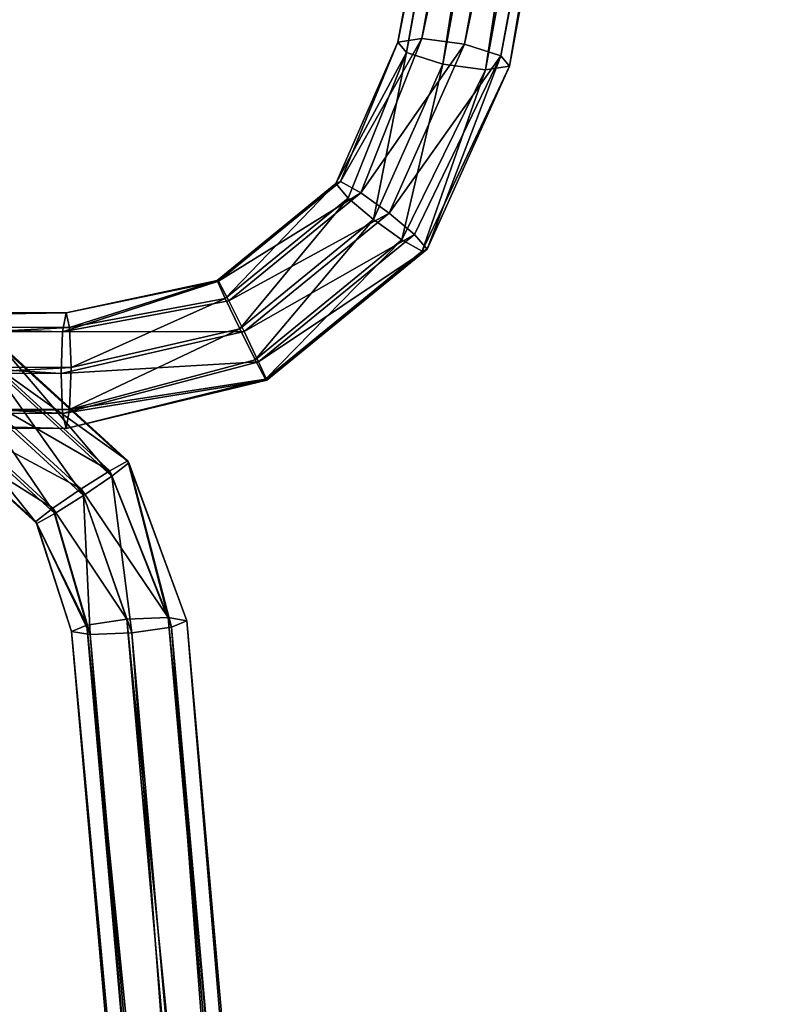
# Model space of a CAD drawing. Units: millimetres. Extents: x -254 to 254, y 0 to 751.
# Drawn here: x 171 to 248, y 358 to 460 of the extents above; entities that cross this region are included whole.
import ezdxf

# ---------------------------------------------------------------- set-up
doc = ezdxf.new("R2010")
doc.units = ezdxf.units.MM
doc.header["$LTSCALE"] = 52.148148
for name, color, linetype in [('10', 7, 'CONTINUOUS'), ('11', 7, 'CONTINUOUS'), ('12', 7, 'CONTINUOUS'), ('13', 7, 'CONTINUOUS'), ('14', 7, 'CONTINUOUS'), ('15', 7, 'CONTINUOUS'), ('341', 7, 'CONTINUOUS'), ('342', 7, 'CONTINUOUS'), ('343', 7, 'CONTINUOUS'), ('344', 7, 'CONTINUOUS')]:
    doc.layers.add(name, color=color, linetype=linetype)

msp = doc.modelspace()

# ---------------------------------------------------------------- linework, layer by layer
at = {"layer": '10', "linetype": 'Continuous'}
for points in [[(102.12, 428.37, -9.72), (102.49, 430.35, -5.59), (175.51, 428.04, -16.13), (102.12, 428.37, -9.72)], [(102.49, 430.35, -5.59), (102.86, 428.81, -1.28), (175.88, 430.01, -12), (102.49, 430.35, -5.59)], [(175.51, 428.04, -16.13), (102.49, 430.35, -5.59), (175.88, 430.01, -12), (175.51, 428.04, -16.13)], [(175.88, 430.01, -12), (102.86, 428.81, -1.28), (176.25, 428.48, -7.69), (175.88, 430.01, -12)], [(101.97, 424.04, -11.25), (102.12, 428.37, -9.72), (175.36, 423.71, -17.66), (101.97, 424.04, -11.25)], [(175.36, 423.71, -17.66), (102.12, 428.37, -9.72), (175.51, 428.04, -16.13), (175.36, 423.71, -17.66)], [(102.86, 428.81, -1.28), (103.02, 424.67, 0.69), (176.25, 428.48, -7.69), (102.86, 428.81, -1.28)], [(176.25, 428.48, -7.69), (103.02, 424.67, 0.69), (176.4, 424.33, -5.72), (176.25, 428.48, -7.69)]]:
    msp.add_3dface(points, dxfattribs=at)
at = {"layer": '11', "linetype": 'Continuous'}
for points in [[(101.97, 424.04, -11.25), (175.36, 423.71, -17.66), (175.51, 419.56, -15.69), (101.97, 424.04, -11.25)], [(102.12, 419.9, -9.28), (101.97, 424.04, -11.25), (175.51, 419.56, -15.69), (102.12, 419.9, -9.28)], [(176.4, 424.33, -5.72), (103.02, 424.67, 0.69), (102.86, 420.34, -0.83), (176.4, 424.33, -5.72)], [(176.4, 424.33, -5.72), (102.86, 420.34, -0.83), (176.25, 420, -7.25), (176.4, 424.33, -5.72)], [(102.49, 418.36, -4.96), (102.12, 419.9, -9.28), (175.88, 418.03, -11.38), (102.49, 418.36, -4.96)], [(175.88, 418.03, -11.38), (102.12, 419.9, -9.28), (175.51, 419.56, -15.69), (175.88, 418.03, -11.38)], [(102.86, 420.34, -0.83), (102.49, 418.36, -4.96), (176.25, 420, -7.25), (102.86, 420.34, -0.83)], [(176.25, 420, -7.25), (102.49, 418.36, -4.96), (175.88, 418.03, -11.38), (176.25, 420, -7.25)]]:
    msp.add_3dface(points, dxfattribs=at)
at = {"layer": '12', "linetype": 'Continuous'}
for points in [[(204.33, 443.63, -13.1), (203.83, 443.41, -9.44), (210.26, 458.09, -8.56), (204.33, 443.63, -13.1)], [(210.26, 458.09, -8.56), (203.83, 443.41, -9.44), (211.17, 457, -4.19), (210.26, 458.09, -8.56)], [(206.45, 442.46, -15.91), (204.33, 443.63, -13.1), (212.75, 458.45, -12.4), (206.45, 442.46, -15.91)], [(212.75, 458.45, -12.4), (204.33, 443.63, -13.1), (210.26, 458.09, -8.56), (212.75, 458.45, -12.4)], [(217.18, 457.86, -13.47), (206.45, 442.46, -15.91), (212.75, 458.45, -12.4), (217.18, 457.86, -13.47)], [(209.37, 440.36, -16.79), (206.45, 442.46, -15.91), (217.18, 457.86, -13.47), (209.37, 440.36, -16.79)], [(203.83, 443.41, -9.44), (205.13, 441.91, -6.31), (211.17, 457, -4.19), (203.83, 443.41, -9.44)], [(205.13, 441.91, -6.31), (207.75, 439.68, -4.92), (211.17, 457, -4.19), (205.13, 441.91, -6.31)], [(211.17, 457, -4.19), (207.75, 439.68, -4.92), (214.94, 455.81, -1.86), (211.17, 457, -4.19)], [(191.67, 433.28, -14.37), (191.54, 433.37, -10.67), (204.33, 443.63, -13.1), (191.67, 433.28, -14.37)], [(204.33, 443.63, -13.1), (191.54, 433.37, -10.67), (203.83, 443.41, -9.44), (204.33, 443.63, -13.1)], [(191.54, 433.37, -10.67), (192.38, 431.48, -7.59), (203.83, 443.41, -9.44), (191.54, 433.37, -10.67)], [(206.45, 442.46, -15.91), (191.67, 433.28, -14.37), (204.33, 443.63, -13.1), (206.45, 442.46, -15.91)], [(203.83, 443.41, -9.44), (192.38, 431.48, -7.59), (205.13, 441.91, -6.31), (203.83, 443.41, -9.44)], [(192.74, 431.26, -17.29), (191.67, 433.28, -14.37), (206.45, 442.46, -15.91), (192.74, 431.26, -17.29)], [(209.37, 440.36, -16.79), (192.74, 431.26, -17.29), (206.45, 442.46, -15.91), (209.37, 440.36, -16.79)], [(192.38, 431.48, -7.59), (193.88, 428.35, -6.31), (205.13, 441.91, -6.31), (192.38, 431.48, -7.59)], [(205.13, 441.91, -6.31), (193.88, 428.35, -6.31), (207.75, 439.68, -4.92), (205.13, 441.91, -6.31)], [(194.33, 428.06, -18.3), (192.74, 431.26, -17.29), (209.37, 440.36, -16.79), (194.33, 428.06, -18.3)], [(175.51, 428.04, -16.13), (175.88, 430.01, -12), (191.67, 433.28, -14.37), (175.51, 428.04, -16.13)], [(192.74, 431.26, -17.29), (175.51, 428.04, -16.13), (191.67, 433.28, -14.37), (192.74, 431.26, -17.29)], [(175.88, 430.01, -12), (176.25, 428.48, -7.69), (191.54, 433.37, -10.67), (175.88, 430.01, -12)], [(191.67, 433.28, -14.37), (175.88, 430.01, -12), (191.54, 433.37, -10.67), (191.67, 433.28, -14.37)], [(191.54, 433.37, -10.67), (176.25, 428.48, -7.69), (192.38, 431.48, -7.59), (191.54, 433.37, -10.67)], [(194.33, 428.06, -18.3), (175.51, 428.04, -16.13), (192.74, 431.26, -17.29), (194.33, 428.06, -18.3)], [(176.25, 428.48, -7.69), (176.4, 424.33, -5.72), (192.38, 431.48, -7.59), (176.25, 428.48, -7.69)], [(192.38, 431.48, -7.59), (176.4, 424.33, -5.72), (193.88, 428.35, -6.31), (192.38, 431.48, -7.59)], [(175.36, 423.71, -17.66), (175.51, 428.04, -16.13), (194.33, 428.06, -18.3), (175.36, 423.71, -17.66)]]:
    msp.add_3dface(points, dxfattribs=at)
at = {"layer": '13', "linetype": 'Continuous'}
for points in [[(209.37, 440.36, -16.79), (217.18, 457.86, -13.47), (220.95, 456.68, -11.13), (209.37, 440.36, -16.79)], [(211.99, 438.13, -15.4), (209.37, 440.36, -16.79), (220.95, 456.68, -11.13), (211.99, 438.13, -15.4)], [(213.3, 436.62, -12.28), (211.99, 438.13, -15.4), (220.95, 456.68, -11.13), (213.3, 436.62, -12.28)], [(221.86, 455.58, -6.77), (213.3, 436.62, -12.28), (220.95, 456.68, -11.13), (221.86, 455.58, -6.77)], [(214.94, 455.81, -1.86), (207.75, 439.68, -4.92), (210.68, 437.58, -5.8), (214.94, 455.81, -1.86)], [(214.94, 455.81, -1.86), (210.68, 437.58, -5.8), (219.37, 455.22, -2.92), (214.94, 455.81, -1.86)], [(212.8, 436.41, -8.61), (213.3, 436.62, -12.28), (221.86, 455.58, -6.77), (212.8, 436.41, -8.61)], [(219.37, 455.22, -2.92), (212.8, 436.41, -8.61), (221.86, 455.58, -6.77), (219.37, 455.22, -2.92)], [(210.68, 437.58, -5.8), (212.8, 436.41, -8.61), (219.37, 455.22, -2.92), (210.68, 437.58, -5.8)], [(194.33, 428.06, -18.3), (209.37, 440.36, -16.79), (211.99, 438.13, -15.4), (194.33, 428.06, -18.3)], [(207.75, 439.68, -4.92), (193.88, 428.35, -6.31), (195.47, 425.15, -7.33), (207.75, 439.68, -4.92)], [(207.75, 439.68, -4.92), (195.47, 425.15, -7.33), (210.68, 437.58, -5.8), (207.75, 439.68, -4.92)], [(195.83, 424.92, -17.02), (194.33, 428.06, -18.3), (211.99, 438.13, -15.4), (195.83, 424.92, -17.02)], [(213.3, 436.62, -12.28), (195.83, 424.92, -17.02), (211.99, 438.13, -15.4), (213.3, 436.62, -12.28)], [(195.47, 425.15, -7.33), (196.54, 423.12, -10.24), (210.68, 437.58, -5.8), (195.47, 425.15, -7.33)], [(210.68, 437.58, -5.8), (196.54, 423.12, -10.24), (212.8, 436.41, -8.61), (210.68, 437.58, -5.8)], [(196.68, 423.03, -13.95), (195.83, 424.92, -17.02), (213.3, 436.62, -12.28), (196.68, 423.03, -13.95)], [(196.54, 423.12, -10.24), (196.68, 423.03, -13.95), (212.8, 436.41, -8.61), (196.54, 423.12, -10.24)], [(212.8, 436.41, -8.61), (196.68, 423.03, -13.95), (213.3, 436.62, -12.28), (212.8, 436.41, -8.61)], [(175.36, 423.71, -17.66), (194.33, 428.06, -18.3), (195.83, 424.92, -17.02), (175.36, 423.71, -17.66)], [(176.4, 424.33, -5.72), (176.25, 420, -7.25), (193.88, 428.35, -6.31), (176.4, 424.33, -5.72)], [(193.88, 428.35, -6.31), (176.25, 420, -7.25), (195.47, 425.15, -7.33), (193.88, 428.35, -6.31)], [(175.51, 419.56, -15.69), (175.36, 423.71, -17.66), (195.83, 424.92, -17.02), (175.51, 419.56, -15.69)], [(196.68, 423.03, -13.95), (175.51, 419.56, -15.69), (195.83, 424.92, -17.02), (196.68, 423.03, -13.95)], [(195.47, 425.15, -7.33), (176.25, 420, -7.25), (196.54, 423.12, -10.24), (195.47, 425.15, -7.33)], [(175.88, 418.03, -11.38), (175.51, 419.56, -15.69), (196.68, 423.03, -13.95), (175.88, 418.03, -11.38)], [(176.25, 420, -7.25), (175.88, 418.03, -11.38), (196.54, 423.12, -10.24), (176.25, 420, -7.25)], [(196.54, 423.12, -10.24), (175.88, 418.03, -11.38), (196.68, 423.03, -13.95), (196.54, 423.12, -10.24)]]:
    msp.add_3dface(points, dxfattribs=at)
at = {"layer": '14', "linetype": 'Continuous'}
for points in [[(212.75, 458.45, -12.4), (210.26, 458.09, -8.56), (239.26, 602.76, 18.27), (212.75, 458.45, -12.4)], [(239.26, 602.76, 18.27), (210.26, 458.09, -8.56), (236.77, 602.4, 22.12), (239.26, 602.76, 18.27)], [(243.69, 602.18, 17.21), (212.75, 458.45, -12.4), (239.26, 602.76, 18.27), (243.69, 602.18, 17.21)], [(210.26, 458.09, -8.56), (211.17, 457, -4.19), (236.77, 602.4, 22.12), (210.26, 458.09, -8.56)], [(236.77, 602.4, 22.12), (211.17, 457, -4.19), (237.68, 601.31, 26.48), (236.77, 602.4, 22.12)], [(217.18, 457.86, -13.47), (212.75, 458.45, -12.4), (243.69, 602.18, 17.21), (217.18, 457.86, -13.47)], [(211.17, 457, -4.19), (214.94, 455.81, -1.86), (237.68, 601.31, 26.48), (211.17, 457, -4.19)], [(237.68, 601.31, 26.48), (214.94, 455.81, -1.86), (241.45, 600.12, 28.82), (237.68, 601.31, 26.48)]]:
    msp.add_3dface(points, dxfattribs=at)
at = {"layer": '15', "linetype": 'Continuous'}
for points in [[(217.18, 457.86, -13.47), (243.69, 602.18, 17.21), (247.46, 600.99, 19.54), (217.18, 457.86, -13.47)], [(220.95, 456.68, -11.13), (217.18, 457.86, -13.47), (247.46, 600.99, 19.54), (220.95, 456.68, -11.13)], [(248.37, 599.89, 23.91), (220.95, 456.68, -11.13), (247.46, 600.99, 19.54), (248.37, 599.89, 23.91)], [(214.94, 455.81, -1.86), (219.37, 455.22, -2.92), (241.45, 600.12, 28.82), (214.94, 455.81, -1.86)], [(241.45, 600.12, 28.82), (219.37, 455.22, -2.92), (245.88, 599.53, 27.75), (241.45, 600.12, 28.82)], [(219.37, 455.22, -2.92), (221.86, 455.58, -6.77), (245.88, 599.53, 27.75), (219.37, 455.22, -2.92)], [(221.86, 455.58, -6.77), (220.95, 456.68, -11.13), (248.37, 599.89, 23.91), (221.86, 455.58, -6.77)], [(245.88, 599.53, 27.75), (221.86, 455.58, -6.77), (248.37, 599.89, 23.91), (245.88, 599.53, 27.75)]]:
    msp.add_3dface(points, dxfattribs=at)
at = {"layer": '341', "color": 7, "linetype": 'Continuous', "true_color": 0xf6f6e7}
for points in [[(168.18, 424.41, -3.3), (169.29, 426.38, -0.36), (180.61, 413.06, -2.91), (168.18, 424.41, -3.3)], [(169.38, 426.44, 3.35), (168.43, 424.56, 6.4), (182.29, 414.65, 3.76), (169.38, 426.44, 3.35)], [(169.29, 426.38, -0.36), (169.38, 426.44, 3.35), (182.37, 414.44, 0.05), (169.29, 426.38, -0.36)], [(180.61, 413.06, -2.91), (169.29, 426.38, -0.36), (182.37, 414.44, 0.05), (180.61, 413.06, -2.91)], [(182.37, 414.44, 0.05), (169.38, 426.44, 3.35), (182.29, 414.65, 3.76), (182.37, 414.44, 0.05)], [(166.48, 421.29, -4.36), (168.18, 424.41, -3.3), (177.69, 411.05, -4), (166.48, 421.29, -4.36)], [(168.43, 424.56, 6.4), (166.79, 421.48, 7.64), (180.4, 413.63, 6.78), (168.43, 424.56, 6.4)], [(177.69, 411.05, -4), (168.18, 424.41, -3.3), (180.61, 413.06, -2.91), (177.69, 411.05, -4)], [(182.29, 414.65, 3.76), (168.43, 424.56, 6.4), (180.4, 413.63, 6.78), (182.29, 414.65, 3.76)], [(180.4, 413.63, 6.78), (166.79, 421.48, 7.64), (177.43, 411.75, 7.98), (180.4, 413.63, 6.78)], [(182.29, 414.65, 3.76), (180.4, 413.63, 6.78), (186.47, 398.41, 7.72), (182.29, 414.65, 3.76)], [(182.37, 414.44, 0.05), (182.29, 414.65, 3.76), (188.39, 398.07, 3.56), (182.37, 414.44, 0.05)], [(188.39, 398.07, 3.56), (182.29, 414.65, 3.76), (186.47, 398.41, 7.72), (188.39, 398.07, 3.56)], [(180.4, 413.63, 6.78), (177.43, 411.75, 7.98), (186.47, 398.41, 7.72), (180.4, 413.63, 6.78)], [(180.61, 413.06, -2.91), (182.37, 414.44, 0.05), (186.82, 397.41, -0.7), (180.61, 413.06, -2.91)], [(186.82, 397.41, -0.7), (182.37, 414.44, 0.05), (188.39, 398.07, 3.56), (186.82, 397.41, -0.7)], [(177.69, 411.05, -4), (180.61, 413.06, -2.91), (182.68, 396.81, -2.58), (177.69, 411.05, -4)], [(182.68, 396.81, -2.58), (180.61, 413.06, -2.91), (186.82, 397.41, -0.7), (182.68, 396.81, -2.58)], [(186.47, 398.41, 7.72), (177.43, 411.75, 7.98), (182.17, 398.23, 9.33), (186.47, 398.41, 7.72)]]:
    msp.add_3dface(points, dxfattribs=at)
at = {"layer": '342', "color": 7, "linetype": 'Continuous', "true_color": 0xf6f6e7}
for points in [[(164.84, 418.2, -3.12), (166.48, 421.29, -4.36), (174.72, 409.18, -2.81), (164.84, 418.2, -3.12)], [(177.43, 411.75, 7.98), (166.79, 421.48, 7.64), (165.09, 418.35, 6.58), (177.43, 411.75, 7.98)], [(166.48, 421.29, -4.36), (177.69, 411.05, -4), (174.72, 409.18, -2.81), (166.48, 421.29, -4.36)], [(163.88, 416.33, -0.06), (164.84, 418.2, -3.12), (172.84, 408.15, 0.22), (163.88, 416.33, -0.06)], [(165.09, 418.35, 6.58), (163.98, 416.39, 3.64), (174.52, 409.75, 6.88), (165.09, 418.35, 6.58)], [(172.84, 408.15, 0.22), (164.84, 418.2, -3.12), (174.72, 409.18, -2.81), (172.84, 408.15, 0.22)], [(177.43, 411.75, 7.98), (165.09, 418.35, 6.58), (174.52, 409.75, 6.88), (177.43, 411.75, 7.98)], [(163.98, 416.39, 3.64), (163.88, 416.33, -0.06), (172.76, 408.37, 3.92), (163.98, 416.39, 3.64)], [(172.76, 408.37, 3.92), (163.88, 416.33, -0.06), (172.84, 408.15, 0.22), (172.76, 408.37, 3.92)], [(174.52, 409.75, 6.88), (163.98, 416.39, 3.64), (172.76, 408.37, 3.92), (174.52, 409.75, 6.88)], [(182.17, 398.23, 9.33), (177.43, 411.75, 7.98), (174.52, 409.75, 6.88), (182.17, 398.23, 9.33)], [(174.72, 409.18, -2.81), (177.69, 411.05, -4), (178.38, 396.63, -0.97), (174.72, 409.18, -2.81)], [(177.69, 411.05, -4), (182.68, 396.81, -2.58), (178.38, 396.63, -0.97), (177.69, 411.05, -4)], [(174.52, 409.75, 6.88), (172.76, 408.37, 3.92), (178.02, 397.63, 7.45), (174.52, 409.75, 6.88)], [(182.17, 398.23, 9.33), (174.52, 409.75, 6.88), (178.02, 397.63, 7.45), (182.17, 398.23, 9.33)], [(172.84, 408.15, 0.22), (174.72, 409.18, -2.81), (178.38, 396.63, -0.97), (172.84, 408.15, 0.22)], [(172.76, 408.37, 3.92), (172.84, 408.15, 0.22), (176.45, 396.97, 3.19), (172.76, 408.37, 3.92)], [(178.02, 397.63, 7.45), (172.76, 408.37, 3.92), (176.45, 396.97, 3.19), (178.02, 397.63, 7.45)], [(176.45, 396.97, 3.19), (172.84, 408.15, 0.22), (178.38, 396.63, -0.97), (176.45, 396.97, 3.19)]]:
    msp.add_3dface(points, dxfattribs=at)
at = {"layer": '343', "color": 7, "linetype": 'Continuous', "true_color": 0xf6f6e7}
for points in [[(186.47, 398.41, 7.72), (182.17, 398.23, 9.33), (217.83, 42.55, 51.41), (186.47, 398.41, 7.72)], [(188.39, 398.07, 3.56), (186.47, 398.41, 7.72), (219.76, 42.21, 47.26), (188.39, 398.07, 3.56)], [(219.76, 42.21, 47.26), (186.47, 398.41, 7.72), (217.83, 42.55, 51.41), (219.76, 42.21, 47.26)], [(217.83, 42.55, 51.41), (182.17, 398.23, 9.33), (213.54, 42.37, 53.02), (217.83, 42.55, 51.41)], [(182.68, 396.81, -2.58), (186.82, 397.41, -0.7), (214.04, 40.95, 41.12), (182.68, 396.81, -2.58)], [(186.82, 397.41, -0.7), (188.39, 398.07, 3.56), (218.19, 41.55, 42.99), (186.82, 397.41, -0.7)], [(214.04, 40.95, 41.12), (186.82, 397.41, -0.7), (218.19, 41.55, 42.99), (214.04, 40.95, 41.12)], [(218.19, 41.55, 42.99), (188.39, 398.07, 3.56), (219.76, 42.21, 47.26), (218.19, 41.55, 42.99)]]:
    msp.add_3dface(points, dxfattribs=at)
at = {"layer": '344', "color": 7, "linetype": 'Continuous', "true_color": 0xf6f6e7}
for points in [[(178.02, 397.63, 7.45), (176.45, 396.97, 3.19), (209.39, 41.77, 51.14), (178.02, 397.63, 7.45)], [(182.17, 398.23, 9.33), (178.02, 397.63, 7.45), (213.54, 42.37, 53.02), (182.17, 398.23, 9.33)], [(213.54, 42.37, 53.02), (178.02, 397.63, 7.45), (209.39, 41.77, 51.14), (213.54, 42.37, 53.02)], [(176.45, 396.97, 3.19), (178.38, 396.63, -0.97), (207.82, 41.11, 46.88), (176.45, 396.97, 3.19)], [(209.39, 41.77, 51.14), (176.45, 396.97, 3.19), (207.82, 41.11, 46.88), (209.39, 41.77, 51.14)], [(178.38, 396.63, -0.97), (182.68, 396.81, -2.58), (209.75, 40.77, 42.73), (178.38, 396.63, -0.97)], [(207.82, 41.11, 46.88), (178.38, 396.63, -0.97), (209.75, 40.77, 42.73), (207.82, 41.11, 46.88)], [(182.68, 396.81, -2.58), (214.04, 40.95, 41.12), (209.75, 40.77, 42.73), (182.68, 396.81, -2.58)]]:
    msp.add_3dface(points, dxfattribs=at)

doc.saveas('drawing.dxf')
